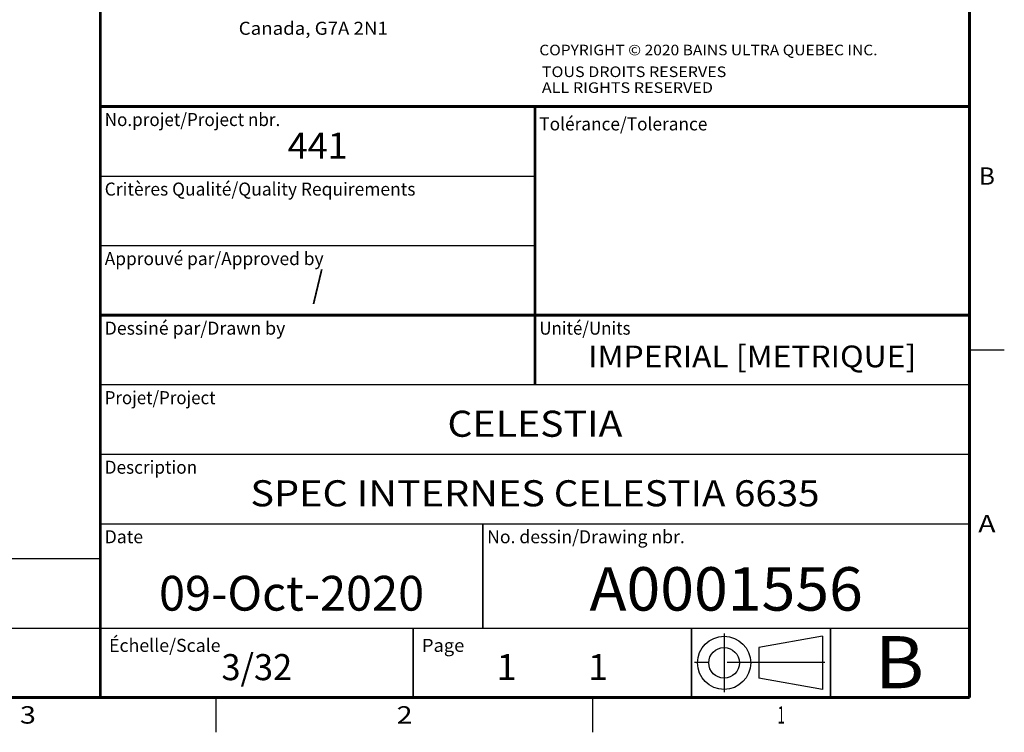
# Model space of a CAD drawing. Units: inches. Extents: x 3 to 179, y 4 to 117.
# Drawn here: x 141 to 179, y 4 to 31 of the extents above; entities that cross this region are included whole.
import ezdxf
from ezdxf.enums import TextEntityAlignment as Align

# ---------------------------------------------------------------- set-up
doc = ezdxf.new("R2010")
doc.units = ezdxf.units.IN
doc.header["$LTSCALE"] = 9.973333
doc.header["$MEASUREMENT"] = 0
doc.linetypes.add('CENTER', pattern=[0.6, 0.375, -0.075, 0.075, -0.075])
doc.layers.get('0').update_dxf_attribs({"linetype": 'CONTINUOUS'})
doc.styles.get("Standard").update_dxf_attribs({"font": 'trium.ttf'})
doc.styles.add('TEXTSTYLE_2', font='trium.ttf')
doc.styles.add('TEXTSTYLE_3', font='txt')

msp = doc.modelspace()

# ---------------------------------------------------------------- linework, layer by layer
at = {"color": 2, "linetype": 'Continuous'}
for p, q in [((144, 28), (177.333333, 28)), ((144, 28), (144, 12)), ((160.666667, 28), (160.666667, 17.333333)), ((177.333333, 28), (177.333333, 12)), ((144, 25.333333), (160.666667, 25.333333)), ((144, 22.666667), (160.666667, 22.666667)), ((144, 20), (177.333333, 20)), ((144, 17.333333), (177.333333, 17.333333)), ((144, 14.666667), (177.333333, 14.666667)), ((144, 12), (177.333333, 12)), ((144, 12), (177.333333, 12)), ((144, 12), (144, 8)), ((158.666667, 12), (158.666667, 8)), ((177.333333, 12), (177.333333, 8)), ((144, 8), (177.333333, 8)), ((144, 8), (177.333333, 8)), ((144, 8), (144, 5.333333)), ((156, 8), (156, 5.333333)), ((166.666667, 8), (166.666667, 5.333333)), ((172, 8), (172, 5.333333)), ((177.333333, 8), (177.333333, 5.333333)), ((144, 5.333333), (177.333333, 5.333333))]:
    msp.add_line(p, q, dxfattribs=at)
at = {"color": 7, "linetype": 'Continuous'}
for p, q in [((144, 25.333333), (160.666667, 25.333333)), ((144, 22.666667), (160.666667, 22.666667)), ((177.333333, 18.666667), (178.666667, 18.666667)), ((144, 17.333333), (177.333333, 17.333333)), ((144, 14.666667), (177.333333, 14.666667)), ((144, 12), (177.333333, 12)), ((158.666667, 8), (158.666667, 12)), ((94.666667, 10.666667), (144, 10.666667)), ((144, 5.333333), (144, 10.666667)), ((94.666667, 8), (144, 8)), ((144, 8), (177.333333, 8)), ((156, 5.333333), (156, 8)), ((166.666667, 5.333333), (166.666667, 8)), ((172, 5.333333), (172, 8)), ((171.697767, 7.683437), (169.249409, 7.251725)), ((171.697767, 7.683437), (171.697767, 5.644077)), ((169.249409, 7.251725), (169.249409, 6.075788)), ((171.697767, 5.644077), (169.249409, 6.075788)), ((94.666667, 5.333333), (144, 5.333333)), ((148.444444, 4), (148.444444, 5.333333)), ((162.888889, 4), (162.888889, 5.333333))]:
    msp.add_line(p, q, dxfattribs=at)
at = {"color": 7, "linetype": 'CENTER'}
for p, q in [((167.919857, 7.785405), (167.919857, 5.542109)), ((171.781101, 6.67141), (166.788059, 6.67141))]:
    msp.add_line(p, q, dxfattribs=at)
at = {"color": 7, "linetype": 'Continuous', "const_width": 0.106667}
for points in [[(177.333333, 5.333333), (177.333333, 112)], [(144, 5.333333), (144, 46.666667)], [(144, 28), (177.333333, 28)], [(160.666667, 17.333333), (160.666667, 28)], [(144, 20), (177.333333, 20)], [(4, 5.333333), (177.333333, 5.333333)]]:
    msp.add_lwpolyline(points, dxfattribs=at)
at = {"color": 7, "linetype": 'Continuous'}
for radius in [1.01968, 0.587968]:
    msp.add_circle((167.919857, 6.663757), radius, dxfattribs=at)

# ---------------------------------------------------------------- texts
at = {"color": 7, "linetype": 'Continuous', "style": 'TEXTSTYLE_2', "width": 0.876845}
msp.add_text('Canada, G7A 2N1', height=0.5, dxfattribs=at).set_placement((149.306481, 30.75), (155.026852, 30.75), align=Align.FIT)
at = {"color": 2, "linetype": 'Continuous'}
for s, height, style, width, p, p2 in [('COPYRIGHT © 2020 BAINS ULTRA QUEBEC INC.', 0.40533333, 'TEXTSTYLE_2', 0.888992, (160.833333, 29.964), (173.805501, 29.964)), ('TOUS DROITS RESERVES', 0.40533333, 'TEXTSTYLE_2', 0.956687, (160.931751, 29.129395), (168.004067, 29.129395)), ('ALL RIGHTS RESERVED', 0.40533333, 'TEXTSTYLE_2', 0.952505, (160.931751, 28.521395), (167.495149, 28.521395)), ('B', 0.666667, 'TEXTSTYLE_3', 0.916667, (177.694444, 25), (178.305556, 25)), ('A', 0.666667, 'TEXTSTYLE_3', 1, (177.666667, 11.666667), (178.333333, 11.666667)), ('A0001556', 1.6666667, 'TEXTSTYLE_2', 0.874614, (162.759259, 8.666667), (173.240741, 8.666667)), ('B', 2, 'TEXTSTYLE_2', 1.422222, (173.696809, 5.68954), (175.593105, 5.68954)), ('3/32', 1, 'TEXTSTYLE_2', 0.749123, (148.644444, 6), (151.355556, 6)), ('1', 1, 'TEXTSTYLE_2', 3.22, (159.194444, 6), (159.961111, 6)), ('1', 1, 'TEXTSTYLE_2', 3.22, (162.705556, 6), (163.472222, 6)), ('3', 0.666667, 'TEXTSTYLE_3', 0.916667, (140.916667, 4.333333), (141.527778, 4.333333)), ('2', 0.666667, 'TEXTSTYLE_3', 0.916667, (155.361111, 4.333333), (155.972222, 4.333333)), ('1', 0.666667, 'TEXTSTYLE_3', 0.624577, (169.972222, 4.333333), (170.25, 4.333333))]:
    msp.add_text(s, height=height, dxfattribs=dict(at, style=style, width=width)).set_placement(p, p2, align=Align.FIT)
for s, height, width, p, p2 in [('No.projet/Project nbr.', 0.5, 0.805698, (144.166667, 27.25), (150.9, 27.25)), ('Tolérance/Tolerance', 0.5, 0.856786, (160.833333, 27.083333), (167.27963, 27.083333)), ('441', 1, 1.073333, (151.183333, 26), (153.483333, 26)), ('Critères Qualité/Quality Requirements', 0.5, 0.828642, (144.166667, 24.583333), (156.083333, 24.583333)), ('Approuvé par/Approved by', 0.5, 0.814062, (144.166667, 21.916667), (152.559259, 21.916667)), ('/', 1, 0.483951, (152.125926, 20.666667), (152.540741, 20.666667)), ('Dessiné par/Drawn by', 0.5, 0.819405, (144.166667, 19.25), (151.092593, 19.25)), ('Unité/Units', 0.5, 0.830069, (160.833333, 19.25), (164.331481, 19.25)), ('IMPERIAL [METRIQUE]', 0.83333333, 0.948935, (162.71142, 18), (175.28858, 18)), ('Projet/Project', 0.5, 0.796875, (144.166667, 16.583333), (148.416667, 16.583333)), ('CELESTIA', 1, 1.021256, (157.311111, 15.333333), (164.022222, 15.333333)), ('Description', 0.5, 0.897256, (144.166667, 13.916667), (147.712963, 13.916667)), ('SPEC INTERNES ', 1, 0.911857, (149.753704, 12.666667), (161.390741, 12.666667)), ('CELESTIA 6635', 1, 0.902813, (161.390741, 12.666667), (171.57963, 12.666667)), ('Date', 0.5, 0.936869, (144.166667, 11.25), (145.638889, 11.25)), ('No. dessin/Drawing nbr.', 0.5, 0.831187, (158.833333, 11.25), (166.412963, 11.25)), ('09-Oct-2020', 1.33333333, 0.727929, (146.249383, 8.666667), (156.417284, 8.666667)), ('Échelle/Scale', 0.5, 0.867579, (144.333333, 7.083333), (148.609259, 7.083333)), ('Page', 0.5, 0.96072, (156.333333, 7.083333), (157.957407, 7.083333))]:
    msp.add_text(s, height=height, dxfattribs=dict(at, width=width)).set_placement(p, p2, align=Align.FIT)

doc.saveas('drawing.dxf')
